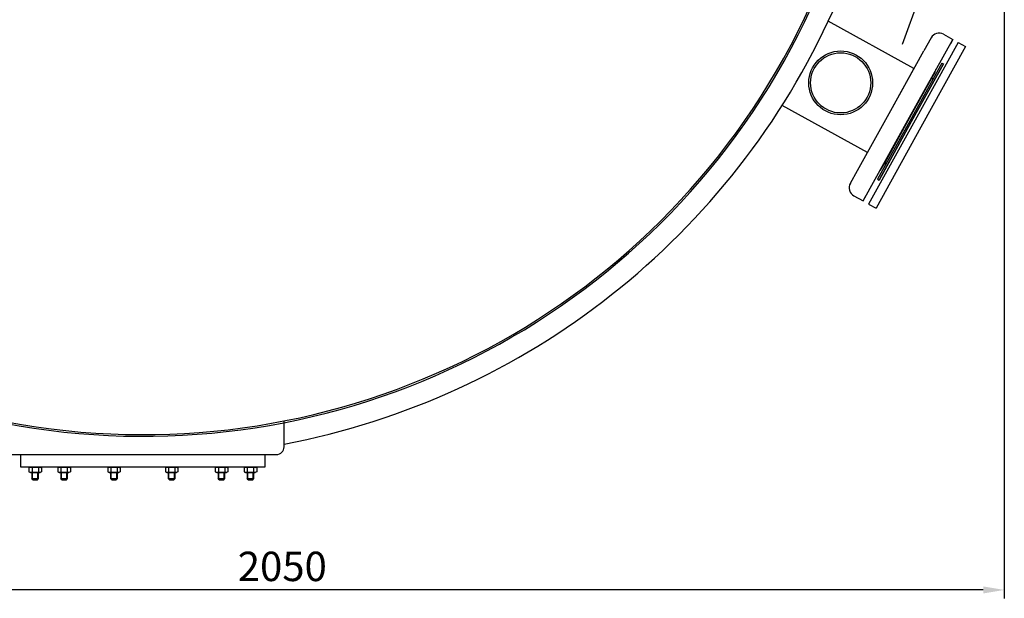
# Model space of a CAD drawing. Units: millimetres. Extents: x -15236 to -11934, y 57921 to 62929.
# Drawn here: x -13982 to -12811, y 57921 to 58610 of the extents above; entities that cross this region are included whole.
import ezdxf

# ---------------------------------------------------------------- set-up
doc = ezdxf.new("R2010")
doc.units = ezdxf.units.MM
doc.linetypes.add('AM_ISO08W050', pattern=[18, 12, -1.5, 3, -1.5])
for name, color, linetype, lineweight in [('AM_5', 3, 'Continuous', 25), ('AM_7', 4, 'AM_ISO08W050', 25), ('KÖRPERLINIEN', 1, 'Continuous', 25)]:
    doc.layers.add(name, color=color, linetype=linetype, lineweight=lineweight)
doc.styles.get("Standard").update_dxf_attribs({"font": 'ISOCP.SHX'})
doc.dimstyles.new('GEN-ISO$0', dxfattribs={"dimscale": 10, "dimtxt": 3.5, "dimasz": 2.5, "dimexe": 1, "dimexo": 1, "dimgap": 0.6, "dimtad": 1, "dimdsep": 46, "dimtxsty": 'STANDARD', "dimcen": 0, "dimclrd": 3, "dimclre": 3, "dimclrt": 2, "dimadec": 0, "dimazin": 0, "dimtp": 0.1, "dimtm": 0.1, "dimtfac": 0.71, "dimtmove": 0, "dimatfit": 3, "dimfxl": 1, "dimtzin": 0, "dimarcsym": 0})

# ---------------------------------------------------------------- blocks, each defined once
blk = doc.blocks.new('*D15')
at = {"layer": 'AM_5', "color": 3, "lineweight": -2}
for p, q in [((-14860.6, 58873.9), (-14860.6, 57921)), ((-12810.6, 58873.9), (-12810.6, 57921)), ((-12835.6, 57931), (-14835.6, 57931))]:
    blk.add_line(p, q, dxfattribs=at)
at = {"layer": 'AM_5', "color": 3}
for points in [[(-14835.6, 57935.2), (-14835.6, 57926.8), (-14860.6, 57931)], [(-12835.6, 57935.2), (-12835.6, 57926.8), (-12810.6, 57931)]]:
    blk.add_solid(points, dxfattribs=at)
at = {"layer": 'DEFPOINTS', "color": 0}
for p in [(-14860.6, 58883.9), (-12810.6, 58883.9), (-14860.6, 57931)]:
    blk.add_point(p, dxfattribs=at)
at = {"layer": 'AM_5', "color": 2, "insert": (-13669.6, 57954.5), "char_height": 35, "attachment_point": 5}
blk.add_mtext('2050', dxfattribs=at)

msp = doc.modelspace()

# ---------------------------------------------------------------- linework, layer by layer
at = {"layer": 'AM_7', "ltscale": 10}
msp.add_line((-12931.66, 58580.714), (-12880.734, 58720.634), dxfattribs=at)
at = {"layer": 'KÖRPERLINIEN'}
for p, q in [((-12918.033, 58551.715), (-13020.027, 58608.251)), ((-12897.744, 58588.318), (-12906.228, 58573.012)), ((-12882.79, 58592.606), (-12871.857, 58586.545)), ((-12925.187, 58490.337), (-12871.857, 58586.545)), ((-12865.298, 58582.909), (-12918.627, 58486.701)), ((-12856.552, 58578.061), (-12909.881, 58481.853)), ((-12871.857, 58586.545), (-12874.766, 58581.298)), ((-12865.298, 58582.909), (-12856.552, 58578.061)), ((-12945.739, 58501.73), (-12906.347, 58572.792)), ((-12945.74, 58501.73), (-12918.106, 58551.584)), ((-12884.7, 58558.22), (-12923, 58489.125)), ((-12921.251, 58488.156), (-12882.951, 58557.251)), ((-12882.951, 58557.251), (-12921.251, 58488.156)), ((-12882.951, 58557.251), (-12921.251, 58488.156)), ((-12884.405, 58554.627), (-12921.251, 58488.156)), ((-12884.7, 58558.22), (-12882.951, 58557.251)), ((-12924.749, 58490.095), (-12897.042, 58540.079)), ((-12897.042, 58540.079), (-12892.994, 58547.382)), ((-12973.447, 58451.746), (-13074.854, 58507.957)), ((-12985.252, 58430.449), (-12945.739, 58501.73)), ((-12973.374, 58451.877), (-12945.74, 58501.73)), ((-12978.516, 58394.129), (-12925.187, 58490.337)), ((-12918.627, 58486.701), (-12971.956, 58390.493)), ((-12909.881, 58481.853), (-12963.21, 58385.645)), ((-12923, 58489.125), (-12961.3, 58420.03)), ((-12959.551, 58419.061), (-12921.251, 58488.156)), ((-12921.251, 58488.156), (-12959.551, 58419.061)), ((-12921.251, 58488.156), (-12959.551, 58419.061)), ((-12921.251, 58488.156), (-12958.096, 58421.685)), ((-12952.456, 58440.11), (-12924.749, 58490.095)), ((-12956.504, 58432.807), (-12952.456, 58440.11)), ((-12993.736, 58415.143), (-12985.252, 58430.449)), ((-12961.3, 58420.03), (-12959.551, 58419.061)), ((-12989.448, 58400.189), (-12978.516, 58394.129)), ((-12978.516, 58394.129), (-12975.607, 58399.377)), ((-12971.956, 58390.493), (-12963.21, 58385.645)), ((-13667.553, 58101.25), (-13667.553, 58132.25)), ((-13994.553, 58092.25), (-13676.553, 58092.25)), ((-13971.046, 58076.235), (-13969.288, 58077.25)), ((-13971.046, 58076.235), (-13971.046, 58071.764)), ((-13971.046, 58071.764), (-13969.288, 58070.75)), ((-13969.288, 58077.25), (-13957.788, 58077.25)), ((-13967.292, 58076.235), (-13967.292, 58071.764)), ((-13959.784, 58076.235), (-13959.784, 58071.764)), ((-13956.031, 58076.235), (-13957.788, 58077.25)), ((-13956.031, 58071.764), (-13957.788, 58070.75)), ((-13956.031, 58076.235), (-13956.031, 58071.764)), ((-13936.752, 58076.235), (-13934.995, 58077.25)), ((-13936.752, 58076.235), (-13936.752, 58071.764)), ((-13936.752, 58071.764), (-13934.995, 58070.75)), ((-13934.995, 58077.25), (-13923.495, 58077.25)), ((-13932.998, 58076.235), (-13932.998, 58071.764)), ((-13925.491, 58076.235), (-13925.491, 58071.764)), ((-13921.737, 58076.235), (-13923.495, 58077.25)), ((-13921.737, 58071.764), (-13923.495, 58070.75)), ((-13921.737, 58076.235), (-13921.737, 58071.764)), ((-13877.354, 58076.235), (-13875.597, 58077.25)), ((-13877.354, 58076.235), (-13877.354, 58071.764)), ((-13877.354, 58071.764), (-13875.597, 58070.75)), ((-13875.597, 58077.25), (-13864.097, 58077.25)), ((-13873.6, 58076.235), (-13873.6, 58071.764)), ((-13866.093, 58076.235), (-13866.093, 58071.764)), ((-13862.339, 58076.235), (-13864.097, 58077.25)), ((-13862.339, 58071.764), (-13864.097, 58070.75)), ((-13862.339, 58076.235), (-13862.339, 58071.764)), ((-13808.767, 58076.235), (-13807.009, 58077.25)), ((-13808.767, 58076.235), (-13808.767, 58071.764)), ((-13808.767, 58071.764), (-13807.009, 58070.75)), ((-13807.009, 58077.25), (-13795.509, 58077.25)), ((-13805.013, 58076.235), (-13805.013, 58071.764)), ((-13797.506, 58076.235), (-13797.506, 58071.764)), ((-13793.752, 58076.235), (-13795.509, 58077.25)), ((-13793.752, 58071.764), (-13795.509, 58070.75)), ((-13793.752, 58076.235), (-13793.752, 58071.764)), ((-13749.369, 58076.235), (-13747.611, 58077.25)), ((-13749.369, 58076.235), (-13749.369, 58071.764)), ((-13749.369, 58071.764), (-13747.611, 58070.75)), ((-13747.611, 58077.25), (-13736.111, 58077.25)), ((-13745.615, 58076.235), (-13745.615, 58071.764)), ((-13738.108, 58076.235), (-13738.108, 58071.764)), ((-13734.354, 58076.235), (-13736.111, 58077.25)), ((-13734.354, 58071.764), (-13736.111, 58070.75)), ((-13734.354, 58076.235), (-13734.354, 58071.764)), ((-13715.075, 58076.235), (-13713.318, 58077.25)), ((-13715.075, 58076.235), (-13715.075, 58071.764)), ((-13715.075, 58071.764), (-13713.318, 58070.75)), ((-13713.318, 58077.25), (-13701.818, 58077.25)), ((-13711.322, 58076.235), (-13711.322, 58071.764)), ((-13703.814, 58076.235), (-13703.814, 58071.764)), ((-13700.06, 58076.235), (-13701.818, 58077.25)), ((-13700.06, 58071.764), (-13701.818, 58070.75)), ((-13700.06, 58076.235), (-13700.06, 58071.764)), ((-13969.288, 58070.75), (-13957.788, 58070.75)), ((-13967.538, 58070.75), (-13967.538, 58063.5)), ((-13966.288, 58062.25), (-13967.538, 58063.5)), ((-13967.538, 58063.5), (-13959.538, 58063.5)), ((-13966.771, 58062.733), (-13966.771, 58070.75)), ((-13966.288, 58062.25), (-13960.788, 58062.25)), ((-13960.788, 58062.25), (-13959.538, 58063.5)), ((-13960.305, 58062.733), (-13960.305, 58070.75)), ((-13959.538, 58063.5), (-13959.538, 58070.75)), ((-13934.995, 58070.75), (-13923.495, 58070.75)), ((-13933.245, 58070.75), (-13933.245, 58063.5)), ((-13931.995, 58062.25), (-13933.245, 58063.5)), ((-13933.245, 58063.5), (-13925.245, 58063.5)), ((-13932.478, 58062.733), (-13932.478, 58070.75)), ((-13931.995, 58062.25), (-13926.495, 58062.25)), ((-13926.495, 58062.25), (-13925.245, 58063.5)), ((-13926.011, 58062.733), (-13926.011, 58070.75)), ((-13925.245, 58063.5), (-13925.245, 58070.75)), ((-13875.597, 58070.75), (-13864.097, 58070.75)), ((-13873.847, 58070.75), (-13873.847, 58063.5)), ((-13872.597, 58062.25), (-13873.847, 58063.5)), ((-13873.847, 58063.5), (-13865.847, 58063.5)), ((-13873.08, 58062.733), (-13873.08, 58070.75)), ((-13872.597, 58062.25), (-13867.097, 58062.25)), ((-13867.097, 58062.25), (-13865.847, 58063.5)), ((-13866.613, 58062.733), (-13866.613, 58070.75)), ((-13865.847, 58063.5), (-13865.847, 58070.75)), ((-13807.009, 58070.75), (-13795.509, 58070.75)), ((-13805.259, 58070.75), (-13805.259, 58063.5)), ((-13804.009, 58062.25), (-13805.259, 58063.5)), ((-13805.259, 58063.5), (-13797.259, 58063.5)), ((-13804.493, 58062.733), (-13804.493, 58070.75)), ((-13804.009, 58062.25), (-13798.509, 58062.25)), ((-13798.509, 58062.25), (-13797.259, 58063.5)), ((-13798.026, 58062.733), (-13798.026, 58070.75)), ((-13797.259, 58063.5), (-13797.259, 58070.75)), ((-13747.611, 58070.75), (-13736.111, 58070.75)), ((-13745.861, 58070.75), (-13745.861, 58063.5)), ((-13744.611, 58062.25), (-13745.861, 58063.5)), ((-13745.861, 58063.5), (-13737.861, 58063.5)), ((-13745.095, 58062.733), (-13745.095, 58070.75)), ((-13744.611, 58062.25), (-13739.111, 58062.25)), ((-13739.111, 58062.25), (-13737.861, 58063.5)), ((-13738.628, 58062.733), (-13738.628, 58070.75)), ((-13737.861, 58063.5), (-13737.861, 58070.75)), ((-13713.318, 58070.75), (-13701.818, 58070.75)), ((-13711.568, 58070.75), (-13711.568, 58063.5)), ((-13710.318, 58062.25), (-13711.568, 58063.5)), ((-13711.568, 58063.5), (-13703.568, 58063.5)), ((-13710.801, 58062.733), (-13710.801, 58070.75)), ((-13710.318, 58062.25), (-13704.818, 58062.25)), ((-13704.818, 58062.25), (-13703.568, 58063.5)), ((-13704.335, 58062.733), (-13704.335, 58070.75)), ((-13703.568, 58063.5), (-13703.568, 58070.75))]:
    msp.add_line(p, q, dxfattribs=at)
msp.add_lwpolyline([(-13980.553, 58092.25), (-13690.553, 58092.25), (-13690.553, 58077.25), (-13980.553, 58077.25)], close=True, dxfattribs=at)
for radius in [38, 35.8]:
    msp.add_circle((-13005.214, 58534.697), radius, dxfattribs=at)
for centre, radius, start, end in [((-13835.553, 58988.932), 875, 44.546236, 335.365057), ((-13835.553, 58988.932), 873, 44.556673, 335.568113), ((-13835.553, 58988.932), 900, 280.758318, 335.84695), ((-12888.123, 58582.985), 11, 61, 151), ((-12896.073, 58541.829), 2, 241, 331), ((-12902.615, 58552.715), 11, 331, 348.341443), ((-12953.426, 58438.361), 2, 331, 61), ((-12966.125, 58438.14), 11, 313.658557, 331), ((-12984.115, 58409.81), 11, 151, 241), ((-13676.553, 58101.25), 9, 270, 0), ((-13969.169, 58073.498), 3.319, 55.561531, 115.561531), ((-13969.169, 58074.501), 3.319, 244.438469, 304.438469), ((-13963.538, 58064.414), 12.403, 72.383031, 107.616969), ((-13963.538, 58083.585), 12.403, 252.383031, 287.616969), ((-13957.908, 58073.498), 3.319, 64.438469, 124.438469), ((-13957.908, 58074.501), 3.319, 235.561531, 295.561531), ((-13934.875, 58073.498), 3.319, 55.561531, 115.561531), ((-13934.875, 58074.501), 3.319, 244.438469, 304.438469), ((-13929.245, 58064.414), 12.403, 72.383031, 107.616969), ((-13929.245, 58083.585), 12.403, 252.383031, 287.616969), ((-13923.614, 58073.498), 3.319, 64.438469, 124.438469), ((-13923.614, 58074.501), 3.319, 235.561531, 295.561531), ((-13875.477, 58073.498), 3.319, 55.561531, 115.561531), ((-13875.477, 58074.501), 3.319, 244.438469, 304.438469), ((-13869.847, 58064.414), 12.403, 72.383031, 107.616969), ((-13869.847, 58083.585), 12.403, 252.383031, 287.616969), ((-13864.216, 58073.498), 3.319, 64.438469, 124.438469), ((-13864.216, 58074.501), 3.319, 235.561531, 295.561531), ((-13806.89, 58073.498), 3.319, 55.561531, 115.561531), ((-13806.89, 58074.501), 3.319, 244.438469, 304.438469), ((-13801.259, 58064.414), 12.403, 72.383031, 107.616969), ((-13801.259, 58083.585), 12.403, 252.383031, 287.616969), ((-13795.629, 58073.498), 3.319, 64.438469, 124.438469), ((-13795.629, 58074.501), 3.319, 235.561531, 295.561531), ((-13747.492, 58073.498), 3.319, 55.561531, 115.561531), ((-13747.492, 58074.501), 3.319, 244.438469, 304.438469), ((-13741.861, 58064.414), 12.403, 72.383031, 107.616969), ((-13741.861, 58083.585), 12.403, 252.383031, 287.616969), ((-13736.231, 58073.498), 3.319, 64.438469, 124.438469), ((-13736.231, 58074.501), 3.319, 235.561531, 295.561531), ((-13713.198, 58073.498), 3.319, 55.561531, 115.561531), ((-13713.198, 58074.501), 3.319, 244.438469, 304.438469), ((-13707.568, 58064.414), 12.403, 72.383031, 107.616969), ((-13707.568, 58083.585), 12.403, 252.383031, 287.616969), ((-13701.937, 58073.498), 3.319, 64.438469, 124.438469), ((-13701.937, 58074.501), 3.319, 235.561531, 295.561531)]:
    msp.add_arc(centre, radius, start, end, dxfattribs=at)

# ---------------------------------------------------------------- dimensions: what is measured, and where the dimension line sits
at = {"layer": 'AM_5'}
dim = msp.add_linear_dim(base=(-14860.553, 57931.016), p1=(-12810.553, 58883.932), p2=(-14860.553, 58883.932), dimstyle='GEN-ISO$0', dxfattribs=at)
dim.commit()
dim.dimension.update_dxf_attribs({"geometry": '*D15', "text_midpoint": (-13669.631, 57931.016), "dimtype": 160})

doc.saveas('drawing.dxf')
